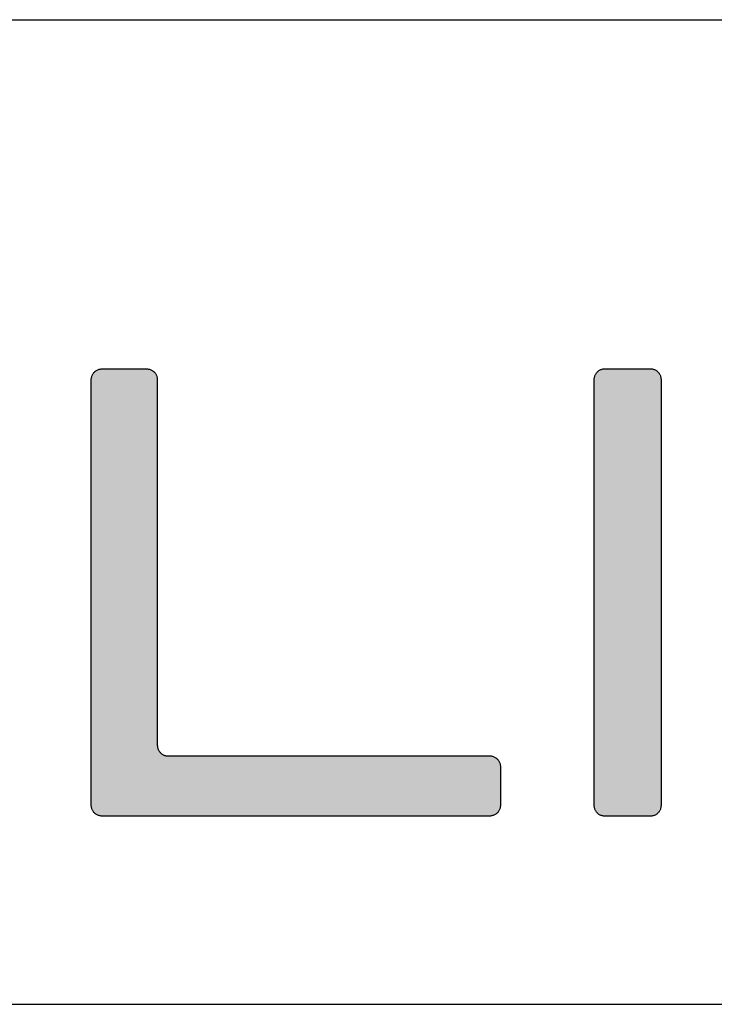
# Model space of a CAD drawing. Units: millimetres. Extents: x 0 to 328, y 0 to 1327.
# Drawn here: x 284 to 295, y 0 to 15 of the extents above; entities that cross this region are included whole.
import ezdxf

# ---------------------------------------------------------------- set-up
doc = ezdxf.new("R2010")
doc.units = ezdxf.units.MM
for name, color, linetype in [('CAJETIN', 253, 'Continuous'), ('CAPA_1', 7, 'Continuous'), ('COTAS', 8, 'Continuous')]:
    doc.layers.add(name, color=color, linetype=linetype)

# ---------------------------------------------------------------- blocks, each defined once
blk = doc.blocks.new('*U5')
at = {"layer": 'COTAS', "color": 9, "linetype": 'Continuous'}
for points in [[(46.934, 0.109), (46.819, 6.873), (46.934, 6.921)], [(46.934, 0.109), (46.934, 6.921), (46.951, 0.109)], [(46.951, 0.109), (46.934, 6.921), (46.951, 6.921)], [(46.951, 0.109), (46.951, 6.921), (46.963, 0.109)], [(46.963, 0.109), (46.951, 6.921), (46.963, 6.921)], [(46.963, 0.109), (46.963, 6.921), (47, 0.109)], [(47, 0.109), (46.963, 6.921), (47, 6.921)], [(47, 0.109), (47, 6.921), (47.041, 0.109)], [(47.041, 0.109), (47, 6.921), (47.041, 6.921)], [(47.041, 0.109), (47.041, 6.921), (47.08, 0.109)], [(47.08, 0.109), (47.041, 6.921), (47.08, 6.921)], [(47.08, 0.109), (47.08, 6.921), (47.188, 0.109)], [(47.188, 0.109), (47.08, 6.921), (47.188, 6.921)], [(47.188, 0.109), (47.188, 6.921), (47.275, 0.109)], [(47.275, 0.109), (47.188, 6.921), (47.275, 6.921)], [(47.275, 0.109), (47.275, 6.921), (47.479, 0.109)], [(47.479, 0.109), (47.275, 6.921), (47.479, 6.921)], [(47.479, 0.109), (47.479, 6.921), (47.51, 0.109)], [(47.51, 0.109), (47.479, 6.921), (47.51, 6.921)], [(47.51, 0.109), (47.51, 6.921), (47.587, 0.109)], [(47.587, 0.109), (47.51, 6.921), (47.587, 6.921)], [(47.587, 0.109), (47.587, 6.921), (47.617, 0.109)], [(47.617, 0.109), (47.587, 6.921), (47.617, 6.921)], [(47.617, 0.109), (47.617, 6.921), (47.731, 0.109)], [(47.731, 0.109), (47.617, 6.921), (47.731, 6.873)], [(46.819, 0.157), (46.772, 6.759), (46.819, 6.873)], [(46.772, 0.271), (46.772, 6.759), (46.819, 0.157)], [(46.819, 0.157), (46.819, 6.873), (46.934, 0.109)], [(47.731, 0.109), (47.731, 6.873), (47.778, 0.109)], [(47.778, 0.109), (47.731, 6.873), (47.778, 6.759)], [(47.778, 0.109), (47.778, 1.187), (47.826, 0.109)], [(47.826, 0.109), (47.778, 1.187), (47.826, 1.073)], [(47.826, 0.109), (47.826, 1.073), (47.858, 0.109)], [(47.858, 0.109), (47.826, 1.073), (47.858, 1.06)], [(47.858, 0.109), (47.858, 1.06), (47.94, 0.109)], [(47.94, 0.109), (47.858, 1.06), (47.94, 1.025)], [(47.94, 0.109), (47.94, 1.025), (47.954, 0.109)], [(47.954, 0.109), (47.94, 1.025), (47.954, 1.025)], [(47.954, 0.109), (47.954, 1.025), (47.995, 0.109)], [(47.995, 0.109), (47.954, 1.025), (47.995, 1.025)], [(47.995, 0.109), (47.995, 1.025), (48.151, 0.109)], [(48.151, 0.109), (47.995, 1.025), (48.151, 1.025)], [(48.151, 0.109), (48.151, 1.025), (48.305, 0.109)], [(48.305, 0.109), (48.151, 1.025), (48.305, 1.025)], [(48.305, 0.109), (48.305, 1.025), (48.393, 0.109)], [(48.393, 0.109), (48.305, 1.025), (48.393, 1.025)], [(48.393, 0.109), (48.393, 1.025), (48.707, 0.109)], [(48.707, 0.109), (48.393, 1.025), (48.707, 1.025)], [(48.707, 0.109), (48.707, 1.025), (48.805, 0.109)], [(48.805, 0.109), (48.707, 1.025), (48.805, 1.025)], [(48.805, 0.109), (48.805, 1.025), (49.078, 0.109)], [(49.078, 0.109), (48.805, 1.025), (49.078, 1.025)], [(49.078, 0.109), (49.078, 1.025), (49.492, 0.109)], [(49.492, 0.109), (49.078, 1.025), (49.492, 1.025)], [(49.492, 0.109), (49.492, 1.025), (49.89, 0.109)], [(49.89, 0.109), (49.492, 1.025), (49.89, 1.025)], [(49.89, 0.109), (49.89, 1.025), (50.393, 0.109)], [(50.393, 0.109), (49.89, 1.025), (50.393, 1.025)], [(50.393, 0.109), (50.393, 1.025), (50.975, 0.109)], [(50.975, 0.109), (50.393, 1.025), (50.975, 1.025)], [(50.975, 0.109), (50.975, 1.025), (51.294, 0.109)], [(51.294, 0.109), (50.975, 1.025), (51.294, 1.025)], [(51.294, 0.109), (51.294, 1.025), (51.475, 0.109)], [(51.475, 0.109), (51.294, 1.025), (51.475, 1.025)], [(51.475, 0.109), (51.475, 1.025), (51.708, 0.109)], [(51.708, 0.109), (51.475, 1.025), (51.708, 1.025)], [(51.708, 0.109), (51.708, 1.025), (51.922, 0.109)], [(51.922, 0.109), (51.708, 1.025), (51.922, 1.025)], [(51.922, 0.109), (51.922, 1.025), (52.079, 0.109)], [(52.079, 0.109), (51.922, 1.025), (52.079, 1.025)], [(52.079, 0.109), (52.079, 1.025), (52.3, 0.109)], [(52.3, 0.109), (52.079, 1.025), (52.3, 1.025)], [(52.3, 0.109), (52.3, 1.025), (52.393, 0.109)], [(52.393, 0.109), (52.3, 1.025), (52.393, 1.025)], [(52.393, 0.109), (52.393, 1.025), (52.592, 0.109)], [(52.592, 0.109), (52.393, 1.025), (52.592, 1.025)], [(52.592, 0.109), (52.592, 1.025), (52.635, 0.109)], [(52.635, 0.109), (52.592, 1.025), (52.635, 1.025)], [(52.635, 0.109), (52.635, 1.025), (52.7, 0.109)], [(52.7, 0.109), (52.635, 1.025), (52.7, 1.025)], [(52.7, 0.109), (52.7, 1.025), (52.78, 0.109)], [(52.78, 0.109), (52.7, 1.025), (52.78, 1.025)], [(52.78, 0.109), (52.78, 1.025), (52.791, 0.109)], [(52.791, 0.109), (52.78, 1.025), (52.791, 1.025)], [(52.791, 0.109), (52.791, 1.025), (52.829, 0.109)], [(52.829, 0.109), (52.791, 1.025), (52.829, 1.025)], [(52.829, 0.109), (52.829, 1.025), (52.832, 0.109)], [(52.832, 0.109), (52.829, 1.025), (52.832, 1.025)], [(52.832, 0.109), (52.832, 1.025), (52.846, 0.109)], [(52.846, 0.109), (52.832, 1.025), (52.846, 1.025)], [(52.846, 0.109), (52.846, 1.025), (52.96, 0.157)], [(52.96, 0.157), (52.846, 1.025), (52.96, 0.978)], [(52.96, 0.157), (52.96, 0.978), (53.008, 0.271)], [(53.008, 0.271), (52.96, 0.978), (53.008, 0.864)]]:
    blk.add_solid(points, dxfattribs=at)
blk = doc.blocks.new('*U6')
at = {"layer": 'COTAS', "color": 9, "linetype": 'Continuous'}
for points in [[(54.6, 0.106), (54.485, 6.876), (54.6, 6.923)], [(54.6, 0.106), (54.6, 6.923), (54.63, 0.106)], [(54.63, 0.106), (54.6, 6.923), (54.63, 6.923)], [(54.63, 0.106), (54.63, 6.923), (54.708, 0.106)], [(54.708, 0.106), (54.63, 6.923), (54.708, 6.923)], [(54.708, 0.106), (54.708, 6.923), (54.946, 0.106)], [(54.946, 0.106), (54.708, 6.923), (54.946, 6.923)], [(54.946, 0.106), (54.946, 6.923), (55.185, 0.106)], [(55.185, 0.106), (54.946, 6.923), (55.185, 6.923)], [(55.185, 0.106), (55.185, 6.923), (55.263, 0.106)], [(55.263, 0.106), (55.185, 6.923), (55.263, 6.923)], [(55.263, 0.106), (55.263, 6.923), (55.293, 0.106)], [(55.293, 0.106), (55.263, 6.923), (55.293, 6.923)], [(55.293, 0.106), (55.293, 6.923), (55.407, 0.154)], [(55.407, 0.154), (55.293, 6.923), (55.407, 6.876)], [(54.485, 0.154), (54.438, 6.762), (54.485, 6.876)], [(54.438, 0.268), (54.438, 6.762), (54.485, 0.154)], [(54.485, 0.154), (54.485, 6.876), (54.6, 0.106)], [(55.407, 0.154), (55.407, 6.876), (55.455, 0.268)], [(55.455, 0.268), (55.407, 6.876), (55.455, 6.762)]]:
    blk.add_solid(points, dxfattribs=at)
blk = doc.blocks.new('A$C13222')
at = {"layer": 'CAPA_1', "color": 9}
for points in [[(46.772, 6.759), (46.772, 6.77), (46.773, 6.781), (46.775, 6.792), (46.778, 6.802), (46.781, 6.812), (46.785, 6.822), (46.789, 6.831), (46.794, 6.841), (46.8, 6.849), (46.806, 6.858), (46.812, 6.866), (46.819, 6.873), (46.827, 6.88), (46.835, 6.887), (46.843, 6.893), (46.852, 6.899), (46.861, 6.904), (46.871, 6.908), (46.881, 6.912), (46.891, 6.915), (46.901, 6.918), (46.912, 6.919), (46.923, 6.92), (46.934, 6.921)], [(47.617, 6.921), (47.628, 6.92), (47.639, 6.919), (47.649, 6.918), (47.66, 6.915), (47.67, 6.912), (47.679, 6.908), (47.689, 6.904), (47.698, 6.899), (47.707, 6.893), (47.715, 6.887), (47.723, 6.88), (47.731, 6.873), (47.738, 6.866), (47.745, 6.858), (47.751, 6.849), (47.756, 6.841), (47.761, 6.831), (47.766, 6.822), (47.769, 6.812), (47.773, 6.802), (47.775, 6.792), (47.777, 6.781), (47.778, 6.77), (47.778, 6.759)], [(54.438, 6.762), (54.438, 6.773), (54.439, 6.783), (54.441, 6.794), (54.444, 6.805), (54.447, 6.815), (54.451, 6.824), (54.455, 6.834), (54.46, 6.843), (54.466, 6.852), (54.472, 6.86), (54.478, 6.868), (54.485, 6.876), (54.493, 6.883), (54.501, 6.89), (54.509, 6.896), (54.518, 6.901), (54.527, 6.906), (54.537, 6.911), (54.547, 6.914), (54.557, 6.918), (54.567, 6.92), (54.578, 6.922), (54.589, 6.923), (54.6, 6.923)], [(55.293, 6.923), (55.304, 6.923), (55.315, 6.922), (55.326, 6.92), (55.336, 6.918), (55.346, 6.914), (55.356, 6.911), (55.365, 6.906), (55.375, 6.901), (55.383, 6.896), (55.392, 6.89), (55.4, 6.883), (55.407, 6.876), (55.414, 6.868), (55.421, 6.86), (55.427, 6.852), (55.433, 6.843), (55.438, 6.834), (55.442, 6.824), (55.446, 6.815), (55.449, 6.805), (55.452, 6.794), (55.453, 6.783), (55.454, 6.773), (55.455, 6.762)], [(47.778, 1.187), (47.779, 1.176), (47.78, 1.165), (47.782, 1.155), (47.784, 1.144), (47.787, 1.134), (47.791, 1.124), (47.796, 1.115), (47.8, 1.106), (47.806, 1.097), (47.812, 1.089), (47.819, 1.081), (47.826, 1.073), (47.833, 1.066), (47.841, 1.059), (47.85, 1.053), (47.859, 1.048), (47.868, 1.043), (47.877, 1.038), (47.887, 1.034), (47.897, 1.031), (47.908, 1.029), (47.918, 1.027), (47.929, 1.026), (47.94, 1.025)], [(52.846, 1.025), (52.857, 1.025), (52.868, 1.024), (52.878, 1.022), (52.889, 1.02), (52.899, 1.017), (52.909, 1.013), (52.918, 1.008), (52.927, 1.003), (52.936, 0.998), (52.945, 0.992), (52.953, 0.985), (52.96, 0.978), (52.967, 0.97), (52.974, 0.962), (52.98, 0.954), (52.985, 0.945), (52.99, 0.936), (52.995, 0.927), (52.999, 0.917), (53.002, 0.907), (53.004, 0.896), (53.006, 0.886), (53.007, 0.875), (53.008, 0.864)], [(46.934, 0.109), (46.923, 0.109), (46.912, 0.111), (46.901, 0.112), (46.891, 0.115), (46.881, 0.118), (46.871, 0.122), (46.861, 0.126), (46.852, 0.131), (46.843, 0.137), (46.835, 0.143), (46.827, 0.149), (46.819, 0.157), (46.812, 0.164), (46.806, 0.172), (46.8, 0.181), (46.794, 0.189), (46.789, 0.198), (46.785, 0.208), (46.781, 0.218), (46.778, 0.228), (46.775, 0.238), (46.773, 0.249), (46.772, 0.26), (46.772, 0.271)], [(53.008, 0.271), (53.007, 0.26), (53.006, 0.249), (53.004, 0.238), (53.002, 0.228), (52.999, 0.218), (52.995, 0.208), (52.99, 0.198), (52.985, 0.189), (52.98, 0.181), (52.974, 0.172), (52.967, 0.164), (52.96, 0.157), (52.953, 0.149), (52.945, 0.143), (52.936, 0.137), (52.927, 0.131), (52.918, 0.126), (52.909, 0.122), (52.899, 0.118), (52.889, 0.115), (52.878, 0.112), (52.868, 0.111), (52.857, 0.109), (52.846, 0.109)], [(54.6, 0.106), (54.589, 0.107), (54.578, 0.108), (54.567, 0.11), (54.557, 0.112), (54.547, 0.115), (54.537, 0.119), (54.527, 0.124), (54.518, 0.129), (54.509, 0.134), (54.501, 0.14), (54.493, 0.147), (54.485, 0.154), (54.478, 0.162), (54.472, 0.17), (54.466, 0.178), (54.46, 0.187), (54.455, 0.196), (54.451, 0.205), (54.447, 0.215), (54.444, 0.225), (54.441, 0.236), (54.439, 0.246), (54.438, 0.257), (54.438, 0.268)], [(55.455, 0.268), (55.454, 0.257), (55.453, 0.246), (55.452, 0.236), (55.449, 0.225), (55.446, 0.215), (55.442, 0.205), (55.438, 0.196), (55.433, 0.187), (55.427, 0.178), (55.421, 0.17), (55.414, 0.162), (55.407, 0.154), (55.4, 0.147), (55.392, 0.14), (55.383, 0.134), (55.375, 0.129), (55.365, 0.124), (55.356, 0.119), (55.346, 0.115), (55.336, 0.112), (55.326, 0.11), (55.315, 0.108), (55.304, 0.107), (55.293, 0.106)]]:
    blk.add_lwpolyline(points, dxfattribs=at)
for points in [[(46.934, 6.921, 0), (46.937, 6.921, 0), (46.947, 6.921, 0), (46.963, 6.921, 0), (46.984, 6.921, 0), (47.01, 6.921, 0), (47.041, 6.921, 0), (47.074, 6.921, 0), (47.111, 6.921, 0), (47.15, 6.921, 0), (47.191, 6.921, 0), (47.233, 6.921, 0), (47.275, 6.921, 0), (47.318, 6.921, 0), (47.36, 6.921, 0), (47.401, 6.921, 0), (47.44, 6.921, 0), (47.476, 6.921, 0), (47.51, 6.921, 0), (47.54, 6.921, 0), (47.566, 6.921, 0), (47.587, 6.921, 0), (47.603, 6.921, 0), (47.613, 6.921, 0), (47.617, 6.921, 0)], [(54.6, 6.923, 0), (54.603, 6.923, 0), (54.613, 6.923, 0), (54.63, 6.923, 0), (54.651, 6.923, 0), (54.678, 6.923, 0), (54.708, 6.923, 0), (54.742, 6.923, 0), (54.78, 6.923, 0), (54.819, 6.923, 0), (54.861, 6.923, 0), (54.903, 6.923, 0), (54.946, 6.923, 0), (54.99, 6.923, 0), (55.032, 6.923, 0), (55.074, 6.923, 0), (55.113, 6.923, 0), (55.15, 6.923, 0), (55.185, 6.923, 0), (55.215, 6.923, 0), (55.242, 6.923, 0), (55.263, 6.923, 0), (55.279, 6.923, 0), (55.289, 6.923, 0), (55.293, 6.923, 0)], [(46.772, 0.271, 0), (46.772, 0.304, 0), (46.772, 0.398, 0), (46.772, 0.55, 0), (46.772, 0.751, 0), (46.772, 0.998, 0), (46.772, 1.285, 0), (46.772, 1.605, 0), (46.772, 1.953, 0), (46.772, 2.324, 0), (46.772, 2.711, 0), (46.772, 3.11, 0), (46.772, 3.515, 0), (46.772, 3.92, 0), (46.772, 4.318, 0), (46.772, 4.706, 0), (46.772, 5.077, 0), (46.772, 5.425, 0), (46.772, 5.745, 0), (46.772, 6.032, 0), (46.772, 6.278, 0), (46.772, 6.48, 0), (46.772, 6.631, 0), (46.772, 6.726, 0), (46.772, 6.759, 0)], [(47.778, 6.759, 0), (47.778, 6.731, 0), (47.778, 6.649, 0), (47.778, 6.52, 0), (47.778, 6.346, 0), (47.778, 6.134, 0), (47.778, 5.888, 0), (47.778, 5.614, 0), (47.778, 5.315, 0), (47.778, 4.996, 0), (47.778, 4.663, 0), (47.778, 4.321, 0), (47.778, 3.973, 0), (47.778, 3.626, 0), (47.778, 3.283, 0), (47.778, 2.95, 0), (47.778, 2.632, 0), (47.778, 2.333, 0), (47.778, 2.058, 0), (47.778, 1.812, 0), (47.778, 1.6, 0), (47.778, 1.427, 0), (47.778, 1.297, 0), (47.778, 1.215, 0), (47.778, 1.187, 0)], [(54.438, 0.268, 0), (54.438, 0.301, 0), (54.438, 0.396, 0), (54.438, 0.547, 0), (54.438, 0.749, 0), (54.438, 0.996, 0), (54.438, 1.283, 0), (54.438, 1.603, 0), (54.438, 1.952, 0), (54.438, 2.323, 0), (54.438, 2.711, 0), (54.438, 3.11, 0), (54.438, 3.515, 0), (54.438, 3.92, 0), (54.438, 4.319, 0), (54.438, 4.707, 0), (54.438, 5.078, 0), (54.438, 5.427, 0), (54.438, 5.747, 0), (54.438, 6.034, 0), (54.438, 6.281, 0), (54.438, 6.483, 0), (54.438, 6.634, 0), (54.438, 6.729, 0), (54.438, 6.762, 0)], [(55.455, 6.762, 0), (55.455, 6.729, 0), (55.455, 6.634, 0), (55.455, 6.483, 0), (55.455, 6.281, 0), (55.455, 6.034, 0), (55.455, 5.747, 0), (55.455, 5.427, 0), (55.455, 5.078, 0), (55.455, 4.707, 0), (55.455, 4.319, 0), (55.455, 3.92, 0), (55.455, 3.515, 0), (55.455, 3.11, 0), (55.455, 2.711, 0), (55.455, 2.323, 0), (55.455, 1.952, 0), (55.455, 1.603, 0), (55.455, 1.283, 0), (55.455, 0.996, 0), (55.455, 0.749, 0), (55.455, 0.547, 0), (55.455, 0.396, 0), (55.455, 0.301, 0), (55.455, 0.268, 0)], [(47.94, 1.025, 0), (47.965, 1.025, 0), (48.037, 1.025, 0), (48.151, 1.025, 0), (48.303, 1.025, 0), (48.49, 1.025, 0), (48.707, 1.025, 0), (48.949, 1.025, 0), (49.212, 1.025, 0), (49.492, 1.025, 0), (49.785, 1.025, 0), (50.087, 1.025, 0), (50.393, 1.025, 0), (50.699, 1.025, 0), (51.001, 1.025, 0), (51.294, 1.025, 0), (51.574, 1.025, 0), (51.837, 1.025, 0), (52.079, 1.025, 0), (52.296, 1.025, 0), (52.483, 1.025, 0), (52.635, 1.025, 0), (52.749, 1.025, 0), (52.821, 1.025, 0), (52.846, 1.025, 0)], [(53.008, 0.864, 0), (53.008, 0.861, 0), (53.008, 0.852, 0), (53.008, 0.838, 0), (53.008, 0.82, 0), (53.008, 0.797, 0), (53.008, 0.771, 0), (53.008, 0.742, 0), (53.008, 0.71, 0), (53.008, 0.676, 0), (53.008, 0.641, 0), (53.008, 0.604, 0), (53.008, 0.567, 0), (53.008, 0.53, 0), (53.008, 0.494, 0), (53.008, 0.458, 0), (53.008, 0.425, 0), (53.008, 0.393, 0), (53.008, 0.363, 0), (53.008, 0.337, 0), (53.008, 0.315, 0), (53.008, 0.296, 0), (53.008, 0.282, 0), (53.008, 0.274, 0), (53.008, 0.271, 0)], [(52.846, 0.109, 0), (52.816, 0.109, 0), (52.73, 0.109, 0), (52.592, 0.109, 0), (52.408, 0.109, 0), (52.183, 0.109, 0), (51.922, 0.109, 0), (51.631, 0.109, 0), (51.313, 0.109, 0), (50.975, 0.109, 0), (50.622, 0.109, 0), (50.259, 0.109, 0), (49.89, 0.109, 0), (49.521, 0.109, 0), (49.158, 0.109, 0), (48.805, 0.109, 0), (48.467, 0.109, 0), (48.149, 0.109, 0), (47.858, 0.109, 0), (47.597, 0.109, 0), (47.372, 0.109, 0), (47.188, 0.109, 0), (47.05, 0.109, 0), (46.964, 0.109, 0), (46.934, 0.109, 0)], [(55.293, 0.106, 0), (55.289, 0.106, 0), (55.279, 0.106, 0), (55.263, 0.106, 0), (55.242, 0.106, 0), (55.215, 0.106, 0), (55.185, 0.106, 0), (55.15, 0.106, 0), (55.113, 0.106, 0), (55.074, 0.106, 0), (55.032, 0.106, 0), (54.99, 0.106, 0), (54.946, 0.106, 0), (54.903, 0.106, 0), (54.861, 0.106, 0), (54.819, 0.106, 0), (54.78, 0.106, 0), (54.742, 0.106, 0), (54.708, 0.106, 0), (54.678, 0.106, 0), (54.651, 0.106, 0), (54.63, 0.106, 0), (54.613, 0.106, 0), (54.603, 0.106, 0), (54.6, 0.106, 0)]]:
    blk.add_polyline3d(points, dxfattribs=at)
at = {"layer": 'COTAS', "color": 9}
for name in ['*U5', '*U6']:
    blk.add_blockref(name, (0, 0), dxfattribs=at)

msp = doc.modelspace()

# ---------------------------------------------------------------- linework, layer by layer
at = {"layer": 'CAJETIN'}
for p, q in [((31.01239, 15), (328.01239, 15)), ((0, 0), (328.01239, 0))]:
    msp.add_line(p, q, dxfattribs=at)

# ---------------------------------------------------------------- block references
at = {"layer": 'COTAS'}
msp.add_blockref('A$C13222', (238.23493, 2.75889), dxfattribs=at)

doc.saveas('drawing.dxf')
